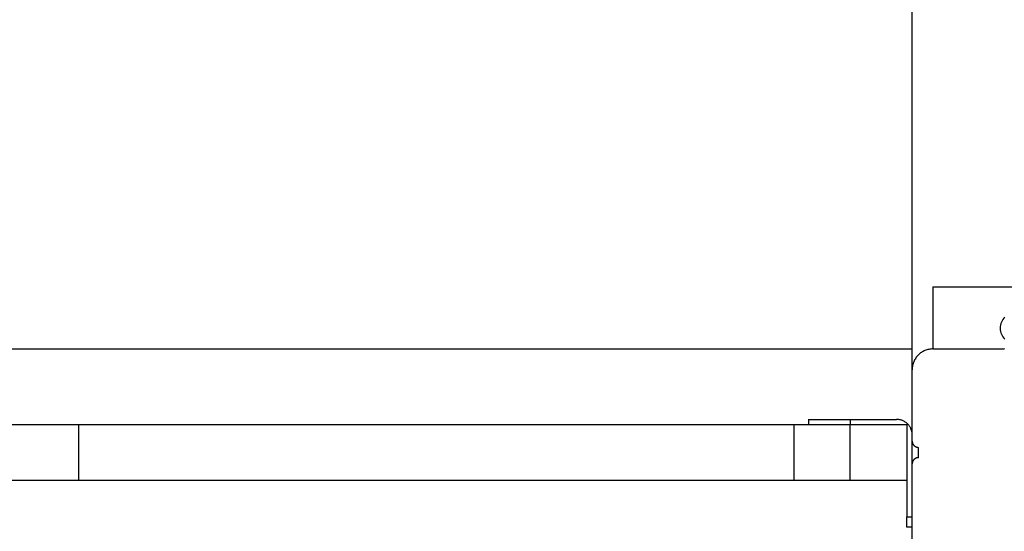
# Model space of a CAD drawing. Extents: x -53 to 53, y -43 to 43.
# Drawn here: x -42 to -38, y -9 to -6 of the extents above; entities that cross this region are included whole.
import ezdxf

# ---------------------------------------------------------------- set-up
doc = ezdxf.new("R2010")
doc.units = 0
doc.layers.get('0').update_dxf_attribs({"linetype": 'CONTINUOUS'})

msp = doc.modelspace()

# ---------------------------------------------------------------- linework, layer by layer
at = {"color": 0}
for points in [[(-38.1475, -33.6852), (-38.1475, 7.2987)], [(-38.1475, -33.6852), (-38.1475, 7.2987)], [(-38.1475, -33.6852), (-38.1475, 7.2987)], [(-38.1475, -33.6852), (-38.1475, 7.2987)], [(-38.1475, -33.6852), (-38.1475, 7.2987)], [(-38.1475, -33.6852), (-38.1475, 7.2987)], [(-38.1475, -33.6852), (-38.1475, 7.2987)], [(-38.1475, -33.6852), (-38.1475, 7.2987)], [(-38.1475, -33.6852), (-38.1475, 7.2987)], [(-38.1475, -33.6852), (-38.1475, 7.2987)], [(-38.1475, -33.6852), (-38.1475, 7.2987)], [(-38.1475, -33.6852), (-38.1475, 7.2987)], [(-38.1475, -33.6852), (-38.1475, 7.2987)], [(-38.1475, -33.6852), (-38.1475, 7.2987)], [(-38.1475, -33.6852), (-38.1475, 7.2987)], [(-38.1475, -33.6852), (-38.1475, 7.2987)], [(-38.1475, -33.6852), (-38.1475, 7.2987)], [(-38.1475, -33.6852), (-38.1475, 7.2987)], [(-38.1475, -33.6852), (-38.1475, 7.2987)], [(-38.1475, -33.6852), (-38.1475, 7.2987)], [(-38.1475, -33.6852), (-38.1475, 7.2987)], [(-38.0475, -7.3933), (-38.0475, -7.3933)], [(-38.0475, -7.3933), (-37.2475, -7.3933)], [(-38.0475, -7.3933), (-37.2475, -7.3933)], [(-38.0475, -7.3933), (-37.2475, -7.3933)], [(-38.0475, -7.3933), (-37.2475, -7.3933)], [(-38.0475, -7.3933), (-37.2475, -7.3933)], [(-38.0475, -7.3933), (-37.2475, -7.3933)], [(-38.0475, -7.3933), (-37.2475, -7.3933)], [(-38.0475, -7.3933), (-37.2475, -7.3933)], [(-38.0475, -7.3933), (-37.2475, -7.3933)], [(-38.0475, -7.3933), (-37.2475, -7.3933)], [(-38.0475, -7.3933), (-37.2475, -7.3933)], [(-38.0475, -7.3933), (-37.2475, -7.3933)], [(-38.0475, -7.3933), (-37.2475, -7.3933)], [(-38.0475, -7.3933), (-37.2475, -7.3933)], [(-38.0475, -7.3933), (-37.2475, -7.3933)], [(-38.0475, -7.3933), (-37.2475, -7.3933)], [(-38.0475, -7.3933), (-37.2475, -7.3933)], [(-38.0475, -7.3933), (-37.2475, -7.3933)], [(-38.0475, -7.3933), (-37.2475, -7.3933)], [(-38.0475, -7.3933), (-37.2475, -7.3933)], [(-38.0475, -7.3933), (-37.2475, -7.3933)], [(-38.0475, -7.3933), (-38.0475, -7.3933)], [(-38.0475, -7.3933), (-38.0475, -7.6933)], [(-38.0475, -7.3933), (-38.0475, -7.6933)], [(-38.0475, -7.3933), (-38.0475, -7.6933)], [(-38.0475, -7.3933), (-38.0475, -7.6933)], [(-38.0475, -7.3933), (-38.0475, -7.6933)], [(-38.0475, -7.3933), (-38.0475, -7.6933)], [(-38.0475, -7.3933), (-38.0475, -7.6933)], [(-38.0475, -7.3933), (-38.0475, -7.6933)], [(-38.0475, -7.3933), (-38.0475, -7.6933)], [(-38.0475, -7.3933), (-38.0475, -7.6933)], [(-38.0475, -7.3933), (-38.0475, -7.6933)], [(-38.0475, -7.3933), (-38.0475, -7.6933)], [(-38.0475, -7.3933), (-38.0475, -7.6933)], [(-38.0475, -7.3933), (-38.0475, -7.6933)], [(-38.0475, -7.3933), (-38.0475, -7.6933)], [(-38.0475, -7.3933), (-38.0475, -7.6933)], [(-38.0475, -7.3933), (-38.0475, -7.6933)], [(-38.0475, -7.3933), (-38.0475, -7.6933)], [(-38.0475, -7.3933), (-38.0475, -7.6933)], [(-38.0475, -7.3933), (-38.0475, -7.6933)], [(-38.0475, -7.3933), (-38.0475, -7.6933)], [(-37.7004, -7.5401), (-37.7052, -7.5453), (-37.7095, -7.5512), (-37.7132, -7.5573), (-37.7165, -7.564), (-37.7189, -7.5708), (-37.7208, -7.5781), (-37.7219, -7.5855), (-37.7224, -7.5933), (-37.7224, -7.5933), (-37.7219, -7.6008), (-37.7208, -7.6083), (-37.7189, -7.6154), (-37.7165, -7.6224), (-37.7132, -7.6289), (-37.7095, -7.6351), (-37.7052, -7.6409), (-37.7004, -7.6463)], [(-47.1475, -7.6933), (-38.1475, -7.6933)], [(-47.1475, -7.6933), (-38.1475, -7.6933)], [(-47.1475, -7.6933), (-38.1475, -7.6933)], [(-47.1475, -7.6933), (-38.1475, -7.6933)], [(-47.1475, -7.6933), (-38.1475, -7.6933)], [(-47.1475, -7.6933), (-38.1475, -7.6933)], [(-47.1475, -7.6933), (-38.1475, -7.6933)], [(-47.1475, -7.6933), (-38.1475, -7.6933)], [(-47.1475, -7.6933), (-38.1475, -7.6933)], [(-47.1475, -7.6933), (-38.1475, -7.6933)], [(-47.1475, -7.6933), (-38.1475, -7.6933)], [(-47.1475, -7.6933), (-38.1475, -7.6933)], [(-47.1475, -7.6933), (-38.1475, -7.6933)], [(-47.1475, -7.6933), (-38.1475, -7.6933)], [(-47.1475, -7.6933), (-38.1475, -7.6933)], [(-47.1475, -7.6933), (-38.1475, -7.6933)], [(-47.1475, -7.6933), (-38.1475, -7.6933)], [(-47.1475, -7.6933), (-38.1475, -7.6933)], [(-47.1475, -7.6933), (-38.1475, -7.6933)], [(-47.1475, -7.6933), (-38.1475, -7.6933)], [(-47.1475, -7.6933), (-38.1475, -7.6933)], [(-38.1475, -7.6933), (-38.1475, -7.6933)], [(-38.1475, -7.6933), (-38.1475, -7.6933)], [(-38.1475, -7.7932), (-38.1475, -7.6933)], [(-38.1475, -7.7932), (-38.1475, -7.6933)], [(-38.1475, -7.7932), (-38.1475, -7.6933)], [(-38.1475, -7.7932), (-38.1475, -7.6933)], [(-38.1475, -7.7932), (-38.1475, -7.6933)], [(-38.1475, -7.7932), (-38.1475, -7.6933)], [(-38.1475, -7.7932), (-38.1475, -7.6933)], [(-38.1475, -7.7932), (-38.1475, -7.6933)], [(-38.1475, -7.7932), (-38.1475, -7.6933)], [(-38.1475, -7.7932), (-38.1475, -7.6933)], [(-38.1475, -7.7932), (-38.1475, -7.6933)], [(-38.1475, -7.7932), (-38.1475, -7.6933)], [(-38.1475, -7.7932), (-38.1475, -7.6933)], [(-38.1475, -7.7932), (-38.1475, -7.6933)], [(-38.1475, -7.7932), (-38.1475, -7.6933)], [(-38.1475, -7.7932), (-38.1475, -7.6933)], [(-38.1475, -7.7932), (-38.1475, -7.6933)], [(-38.1475, -7.7932), (-38.1475, -7.6933)], [(-38.1475, -7.7932), (-38.1475, -7.6933)], [(-38.1475, -7.7932), (-38.1475, -7.6933)], [(-38.1475, -7.7932), (-38.1475, -7.6933)], [(-38.0475, -7.6933), (-38.0475, -7.6933), (-38.0523, -7.6933), (-38.0572, -7.6937), (-38.062, -7.6942), (-38.067, -7.6951), (-38.0716, -7.6961), (-38.0764, -7.6974), (-38.081, -7.6989), (-38.0857, -7.7008), (-38.09, -7.7027), (-38.0944, -7.7049), (-38.0986, -7.7072), (-38.1028, -7.7099), (-38.1067, -7.7127), (-38.1107, -7.7158), (-38.1144, -7.719), (-38.1182, -7.7225), (-38.1182, -7.7225), (-38.1214, -7.726), (-38.1246, -7.7297), (-38.1276, -7.7336), (-38.1305, -7.7377), (-38.133, -7.7418), (-38.1355, -7.746), (-38.1377, -7.7504), (-38.1398, -7.7549), (-38.1414, -7.7594), (-38.143, -7.764), (-38.1443, -7.7688), (-38.1455, -7.7736), (-38.1462, -7.7784), (-38.1469, -7.7833), (-38.1473, -7.7882), (-38.1475, -7.7933)], [(-38.0475, -7.6933), (-38.0475, -7.6933)], [(-38.0475, -7.6933), (-38.0475, -7.6933)], [(-38.0475, -7.6933), (-37.7025, -7.6933)], [(-38.0475, -7.6933), (-37.7025, -7.6933)], [(-38.0475, -7.6933), (-37.7025, -7.6933)], [(-38.0475, -7.6933), (-37.7025, -7.6933)], [(-38.0475, -7.6933), (-37.7025, -7.6933)], [(-38.0475, -7.6933), (-37.7025, -7.6933)], [(-38.0475, -7.6933), (-37.7025, -7.6933)], [(-38.0475, -7.6933), (-37.7025, -7.6933)], [(-38.0475, -7.6933), (-37.7025, -7.6933)], [(-38.0475, -7.6933), (-37.7025, -7.6933)], [(-38.0475, -7.6933), (-37.7025, -7.6933)], [(-38.0475, -7.6933), (-37.7025, -7.6933)], [(-38.0475, -7.6933), (-37.7025, -7.6933)], [(-38.0475, -7.6933), (-37.7025, -7.6933)], [(-38.0475, -7.6933), (-37.7025, -7.6933)], [(-38.0475, -7.6933), (-37.7025, -7.6933)], [(-38.0475, -7.6933), (-37.7025, -7.6933)], [(-38.0475, -7.6933), (-37.7025, -7.6933)], [(-38.0475, -7.6933), (-37.7025, -7.6933)], [(-38.0475, -7.6933), (-37.7025, -7.6933)], [(-38.0475, -7.6933), (-37.7025, -7.6933)], [(-37.7025, -7.6933), (-37.7025, -7.6933)], [(-37.701, -7.6933), (-37.7025, -7.6933)], [(-38.1475, -7.7932), (-38.1475, -7.7932)], [(-38.1475, -7.7933), (-38.1475, -7.7933)], [(-38.1475, -8.1383), (-38.1475, -7.7933)], [(-38.1475, -8.1383), (-38.1475, -7.7933)], [(-38.1475, -8.1383), (-38.1475, -7.7933)], [(-38.1475, -8.1383), (-38.1475, -7.7933)], [(-38.1475, -8.1383), (-38.1475, -7.7933)], [(-38.1475, -8.1383), (-38.1475, -7.7933)], [(-38.1475, -8.1383), (-38.1475, -7.7933)], [(-38.1475, -8.1383), (-38.1475, -7.7933)], [(-38.1475, -8.1383), (-38.1475, -7.7933)], [(-38.1475, -8.1383), (-38.1475, -7.7933)], [(-38.1475, -8.1383), (-38.1475, -7.7933)], [(-38.1475, -8.1383), (-38.1475, -7.7933)], [(-38.1475, -8.1383), (-38.1475, -7.7933)], [(-38.1475, -8.1383), (-38.1475, -7.7933)], [(-38.1475, -8.1383), (-38.1475, -7.7933)], [(-38.1475, -8.1383), (-38.1475, -7.7933)], [(-38.1475, -8.1383), (-38.1475, -7.7933)], [(-38.1475, -8.1383), (-38.1475, -7.7933)], [(-38.1475, -8.1383), (-38.1475, -7.7933)], [(-38.1475, -8.1383), (-38.1475, -7.7933)], [(-38.1475, -8.1383), (-38.1475, -7.7933)], [(-38.6475, -8.0318), (-38.6475, -8.0318)], [(-38.6475, -8.0318), (-38.6475, -8.0583)], [(-38.6475, -8.0318), (-38.6475, -8.0583)], [(-38.6475, -8.0318), (-38.6475, -8.0583)], [(-38.6475, -8.0318), (-38.6475, -8.0583)], [(-38.6475, -8.0318), (-38.6475, -8.0583)], [(-38.6475, -8.0318), (-38.6475, -8.0583)], [(-38.6475, -8.0318), (-38.6475, -8.0583)], [(-38.6475, -8.0318), (-38.6475, -8.0583)], [(-38.6475, -8.0318), (-38.6475, -8.0583)], [(-38.6475, -8.0318), (-38.6475, -8.0583)], [(-38.6475, -8.0318), (-38.6475, -8.0583)], [(-38.6475, -8.0318), (-38.6475, -8.0583)], [(-38.6475, -8.0318), (-38.6475, -8.0583)], [(-38.6475, -8.0318), (-38.6475, -8.0583)], [(-38.6475, -8.0318), (-38.6475, -8.0583)], [(-38.6475, -8.0318), (-38.6475, -8.0583)], [(-38.6475, -8.0318), (-38.6475, -8.0583)], [(-38.6475, -8.0318), (-38.6475, -8.0583)], [(-38.6475, -8.0318), (-38.6475, -8.0583)], [(-38.6475, -8.0318), (-38.6475, -8.0583)], [(-38.6475, -8.0318), (-38.6475, -8.0583)], [(-38.6475, -8.0333), (-38.6475, -8.0333)], [(-38.6475, -8.0333), (-38.4474, -8.0333)], [(-38.6475, -8.0333), (-38.4474, -8.0333)], [(-38.6475, -8.0333), (-38.4474, -8.0333)], [(-38.6475, -8.0333), (-38.4474, -8.0333)], [(-38.6475, -8.0333), (-38.4474, -8.0333)], [(-38.6475, -8.0333), (-38.4474, -8.0333)], [(-38.6475, -8.0333), (-38.4474, -8.0333)], [(-38.6475, -8.0333), (-38.4474, -8.0333)], [(-38.6475, -8.0333), (-38.4474, -8.0333)], [(-38.6475, -8.0333), (-38.4474, -8.0333)], [(-38.6475, -8.0333), (-38.4474, -8.0333)], [(-38.6475, -8.0333), (-38.4474, -8.0333)], [(-38.6475, -8.0333), (-38.4474, -8.0333)], [(-38.6475, -8.0333), (-38.4474, -8.0333)], [(-38.6475, -8.0333), (-38.4474, -8.0333)], [(-38.6475, -8.0333), (-38.4474, -8.0333)], [(-38.6475, -8.0333), (-38.4474, -8.0333)], [(-38.6475, -8.0333), (-38.4474, -8.0333)], [(-38.6475, -8.0333), (-38.4474, -8.0333)], [(-38.6475, -8.0333), (-38.4474, -8.0333)], [(-38.6475, -8.0333), (-38.4474, -8.0333)], [(-38.4474, -8.0333), (-38.4474, -8.0333)], [(-38.4474, -8.0333), (-38.4474, -8.0333)], [(-38.4474, -8.0333), (-38.2225, -8.0333)], [(-38.4474, -8.0333), (-38.2225, -8.0333)], [(-38.4474, -8.0333), (-38.2225, -8.0333)], [(-38.4474, -8.0333), (-38.2225, -8.0333)], [(-38.4474, -8.0333), (-38.2225, -8.0333)], [(-38.4474, -8.0333), (-38.2225, -8.0333)], [(-38.4474, -8.0333), (-38.2225, -8.0333)], [(-38.4474, -8.0333), (-38.2225, -8.0333)], [(-38.4474, -8.0333), (-38.2225, -8.0333)], [(-38.4474, -8.0333), (-38.2225, -8.0333)], [(-38.4474, -8.0333), (-38.2225, -8.0333)], [(-38.4474, -8.0333), (-38.2225, -8.0333)], [(-38.4474, -8.0333), (-38.2225, -8.0333)], [(-38.4474, -8.0333), (-38.2225, -8.0333)], [(-38.4474, -8.0333), (-38.2225, -8.0333)], [(-38.4474, -8.0333), (-38.2225, -8.0333)], [(-38.4474, -8.0333), (-38.2225, -8.0333)], [(-38.4474, -8.0333), (-38.2225, -8.0333)], [(-38.4474, -8.0333), (-38.2225, -8.0333)], [(-38.4474, -8.0333), (-38.2225, -8.0333)], [(-38.4474, -8.0333), (-38.2225, -8.0333)], [(-38.4474, -8.0333), (-38.4474, -8.0333)], [(-38.4474, -8.0333), (-38.4474, -8.0583)], [(-38.4474, -8.0333), (-38.4474, -8.0583)], [(-38.4474, -8.0333), (-38.4474, -8.0583)], [(-38.4474, -8.0333), (-38.4474, -8.0583)], [(-38.4474, -8.0333), (-38.4474, -8.0583)], [(-38.4474, -8.0333), (-38.4474, -8.0583)], [(-38.4474, -8.0333), (-38.4474, -8.0583)], [(-38.4474, -8.0333), (-38.4474, -8.0583)], [(-38.4474, -8.0333), (-38.4474, -8.0583)], [(-38.4474, -8.0333), (-38.4474, -8.0583)], [(-38.4474, -8.0333), (-38.4474, -8.0583)], [(-38.4474, -8.0333), (-38.4474, -8.0583)], [(-38.4474, -8.0333), (-38.4474, -8.0583)], [(-38.4474, -8.0333), (-38.4474, -8.0583)], [(-38.4474, -8.0333), (-38.4474, -8.0583)], [(-38.4474, -8.0333), (-38.4474, -8.0583)], [(-38.4474, -8.0333), (-38.4474, -8.0583)], [(-38.4474, -8.0333), (-38.4474, -8.0583)], [(-38.4474, -8.0333), (-38.4474, -8.0583)], [(-38.4474, -8.0333), (-38.4474, -8.0583)], [(-38.4474, -8.0333), (-38.4474, -8.0583)], [(-38.2225, -8.0333), (-38.2225, -8.0333)], [(-38.1475, -8.1083), (-38.1475, -8.1083), (-38.1475, -8.1044), (-38.1478, -8.1008), (-38.1481, -8.0971), (-38.1488, -8.0935), (-38.1496, -8.0899), (-38.1506, -8.0863), (-38.1517, -8.0828), (-38.1531, -8.0795), (-38.1545, -8.0761), (-38.1561, -8.0728), (-38.1579, -8.0695), (-38.16, -8.0665), (-38.162, -8.0635), (-38.1643, -8.0606), (-38.1667, -8.0578), (-38.1694, -8.0552), (-38.1694, -8.0552), (-38.172, -8.0525), (-38.1748, -8.0501), (-38.1777, -8.0478), (-38.1807, -8.0458), (-38.1837, -8.0437), (-38.187, -8.0419), (-38.1903, -8.0403), (-38.1937, -8.0389), (-38.197, -8.0375), (-38.2005, -8.0364), (-38.2041, -8.0354), (-38.2077, -8.0346), (-38.2113, -8.0339), (-38.215, -8.0336), (-38.2186, -8.0333), (-38.2225, -8.0333)], [(-44.6842, -8.0583), (-42.1731, -8.0583)], [(-44.6842, -8.0583), (-42.1731, -8.0583)], [(-44.6842, -8.0583), (-42.1731, -8.0583)], [(-44.6842, -8.0583), (-42.1731, -8.0583)], [(-44.6842, -8.0583), (-42.1731, -8.0583)], [(-44.6842, -8.0583), (-42.1731, -8.0583)], [(-44.6842, -8.0583), (-42.1731, -8.0583)], [(-44.6842, -8.0583), (-42.1731, -8.0583)], [(-44.6842, -8.0583), (-42.1731, -8.0583)], [(-44.6842, -8.0583), (-42.1731, -8.0583)], [(-44.6842, -8.0583), (-42.1731, -8.0583)], [(-44.6842, -8.0583), (-42.1731, -8.0583)], [(-44.6842, -8.0583), (-42.1731, -8.0583)], [(-44.6842, -8.0583), (-42.1731, -8.0583)], [(-44.6842, -8.0583), (-42.1731, -8.0583)], [(-44.6842, -8.0583), (-42.1731, -8.0583)], [(-44.6842, -8.0583), (-42.1731, -8.0583)], [(-44.6842, -8.0583), (-42.1731, -8.0583)], [(-44.6842, -8.0583), (-42.1731, -8.0583)], [(-44.6842, -8.0583), (-42.1731, -8.0583)], [(-44.6842, -8.0583), (-42.1731, -8.0583)], [(-42.1731, -8.0583), (-42.1731, -8.0583)], [(-42.1731, -8.0583), (-42.1731, -8.0583)], [(-42.1731, -8.0583), (-38.7187, -8.0583)], [(-42.1731, -8.0583), (-38.7187, -8.0583)], [(-42.1731, -8.0583), (-38.7187, -8.0583)], [(-42.1731, -8.0583), (-38.7187, -8.0583)], [(-42.1731, -8.0583), (-38.7187, -8.0583)], [(-42.1731, -8.0583), (-38.7187, -8.0583)], [(-42.1731, -8.0583), (-38.7187, -8.0583)], [(-42.1731, -8.0583), (-38.7187, -8.0583)], [(-42.1731, -8.0583), (-38.7187, -8.0583)], [(-42.1731, -8.0583), (-38.7187, -8.0583)], [(-42.1731, -8.0583), (-38.7187, -8.0583)], [(-42.1731, -8.0583), (-38.7187, -8.0583)], [(-42.1731, -8.0583), (-38.7187, -8.0583)], [(-42.1731, -8.0583), (-38.7187, -8.0583)], [(-42.1731, -8.0583), (-38.7187, -8.0583)], [(-42.1731, -8.0583), (-38.7187, -8.0583)], [(-42.1731, -8.0583), (-38.7187, -8.0583)], [(-42.1731, -8.0583), (-38.7187, -8.0583)], [(-42.1731, -8.0583), (-38.7187, -8.0583)], [(-42.1731, -8.0583), (-38.7187, -8.0583)], [(-42.1731, -8.0583), (-38.7187, -8.0583)], [(-42.1731, -8.0583), (-42.1731, -8.0583)], [(-42.1731, -8.0583), (-42.1731, -8.3283)], [(-42.1731, -8.0583), (-42.1731, -8.3283)], [(-42.1731, -8.0583), (-42.1731, -8.3283)], [(-42.1731, -8.0583), (-42.1731, -8.3283)], [(-42.1731, -8.0583), (-42.1731, -8.3283)], [(-42.1731, -8.0583), (-42.1731, -8.3283)], [(-42.1731, -8.0583), (-42.1731, -8.3283)], [(-42.1731, -8.0583), (-42.1731, -8.3283)], [(-42.1731, -8.0583), (-42.1731, -8.3283)], [(-42.1731, -8.0583), (-42.1731, -8.3283)], [(-42.1731, -8.0583), (-42.1731, -8.3283)], [(-42.1731, -8.0583), (-42.1731, -8.3283)], [(-42.1731, -8.0583), (-42.1731, -8.3283)], [(-42.1731, -8.0583), (-42.1731, -8.3283)], [(-42.1731, -8.0583), (-42.1731, -8.3283)], [(-42.1731, -8.0583), (-42.1731, -8.3283)], [(-42.1731, -8.0583), (-42.1731, -8.3283)], [(-42.1731, -8.0583), (-42.1731, -8.3283)], [(-42.1731, -8.0583), (-42.1731, -8.3283)], [(-42.1731, -8.0583), (-42.1731, -8.3283)], [(-42.1731, -8.0583), (-42.1731, -8.3283)], [(-38.7187, -8.0583), (-38.7187, -8.0583)], [(-38.7187, -8.0583), (-38.7187, -8.0583)], [(-38.7187, -8.0583), (-38.4474, -8.0583)], [(-38.7187, -8.0583), (-38.4474, -8.0583)], [(-38.7187, -8.0583), (-38.4474, -8.0583)], [(-38.7187, -8.0583), (-38.4474, -8.0583)], [(-38.7187, -8.0583), (-38.4474, -8.0583)], [(-38.7187, -8.0583), (-38.4474, -8.0583)], [(-38.7187, -8.0583), (-38.4474, -8.0583)], [(-38.7187, -8.0583), (-38.4474, -8.0583)], [(-38.7187, -8.0583), (-38.4474, -8.0583)], [(-38.7187, -8.0583), (-38.4474, -8.0583)], [(-38.7187, -8.0583), (-38.4474, -8.0583)], [(-38.7187, -8.0583), (-38.4474, -8.0583)], [(-38.7187, -8.0583), (-38.4474, -8.0583)], [(-38.7187, -8.0583), (-38.4474, -8.0583)], [(-38.7187, -8.0583), (-38.4474, -8.0583)], [(-38.7187, -8.0583), (-38.4474, -8.0583)], [(-38.7187, -8.0583), (-38.4474, -8.0583)], [(-38.7187, -8.0583), (-38.4474, -8.0583)], [(-38.7187, -8.0583), (-38.4474, -8.0583)], [(-38.7187, -8.0583), (-38.4474, -8.0583)], [(-38.7187, -8.0583), (-38.4474, -8.0583)], [(-38.7187, -8.0583), (-38.7187, -8.0583)], [(-38.7187, -8.0583), (-38.7187, -8.3283)], [(-38.7187, -8.0583), (-38.7187, -8.3283)], [(-38.7187, -8.0583), (-38.7187, -8.3283)], [(-38.7187, -8.0583), (-38.7187, -8.3283)], [(-38.7187, -8.0583), (-38.7187, -8.3283)], [(-38.7187, -8.0583), (-38.7187, -8.3283)], [(-38.7187, -8.0583), (-38.7187, -8.3283)], [(-38.7187, -8.0583), (-38.7187, -8.3283)], [(-38.7187, -8.0583), (-38.7187, -8.3283)], [(-38.7187, -8.0583), (-38.7187, -8.3283)], [(-38.7187, -8.0583), (-38.7187, -8.3283)], [(-38.7187, -8.0583), (-38.7187, -8.3283)], [(-38.7187, -8.0583), (-38.7187, -8.3283)], [(-38.7187, -8.0583), (-38.7187, -8.3283)], [(-38.7187, -8.0583), (-38.7187, -8.3283)], [(-38.7187, -8.0583), (-38.7187, -8.3283)], [(-38.7187, -8.0583), (-38.7187, -8.3283)], [(-38.7187, -8.0583), (-38.7187, -8.3283)], [(-38.7187, -8.0583), (-38.7187, -8.3283)], [(-38.7187, -8.0583), (-38.7187, -8.3283)], [(-38.7187, -8.0583), (-38.7187, -8.3283)], [(-38.6475, -8.0583), (-38.6475, -8.0583)], [(-38.4474, -8.0583), (-38.4474, -8.0583)], [(-38.4474, -8.0583), (-38.4474, -8.0583)], [(-38.4474, -8.0583), (-38.1725, -8.0583)], [(-38.4474, -8.0583), (-38.1725, -8.0583)], [(-38.4474, -8.0583), (-38.1725, -8.0583)], [(-38.4474, -8.0583), (-38.1725, -8.0583)], [(-38.4474, -8.0583), (-38.1725, -8.0583)], [(-38.4474, -8.0583), (-38.1725, -8.0583)], [(-38.4474, -8.0583), (-38.1725, -8.0583)], [(-38.4474, -8.0583), (-38.1725, -8.0583)], [(-38.4474, -8.0583), (-38.1725, -8.0583)], [(-38.4474, -8.0583), (-38.1725, -8.0583)], [(-38.4474, -8.0583), (-38.1725, -8.0583)], [(-38.4474, -8.0583), (-38.1725, -8.0583)], [(-38.4474, -8.0583), (-38.1725, -8.0583)], [(-38.4474, -8.0583), (-38.1725, -8.0583)], [(-38.4474, -8.0583), (-38.1725, -8.0583)], [(-38.4474, -8.0583), (-38.1725, -8.0583)], [(-38.4474, -8.0583), (-38.1725, -8.0583)], [(-38.4474, -8.0583), (-38.1725, -8.0583)], [(-38.4474, -8.0583), (-38.1725, -8.0583)], [(-38.4474, -8.0583), (-38.1725, -8.0583)], [(-38.4474, -8.0583), (-38.1725, -8.0583)], [(-38.4474, -8.0583), (-38.4474, -8.0583)], [(-38.4474, -8.0583), (-38.4474, -8.0583)], [(-38.4474, -8.3283), (-38.4474, -8.0583)], [(-38.4474, -8.3283), (-38.4474, -8.0583)], [(-38.4474, -8.3283), (-38.4474, -8.0583)], [(-38.4474, -8.3283), (-38.4474, -8.0583)], [(-38.4474, -8.3283), (-38.4474, -8.0583)], [(-38.4474, -8.3283), (-38.4474, -8.0583)], [(-38.4474, -8.3283), (-38.4474, -8.0583)], [(-38.4474, -8.3283), (-38.4474, -8.0583)], [(-38.4474, -8.3283), (-38.4474, -8.0583)], [(-38.4474, -8.3283), (-38.4474, -8.0583)], [(-38.4474, -8.3283), (-38.4474, -8.0583)], [(-38.4474, -8.3283), (-38.4474, -8.0583)], [(-38.4474, -8.3283), (-38.4474, -8.0583)], [(-38.4474, -8.3283), (-38.4474, -8.0583)], [(-38.4474, -8.3283), (-38.4474, -8.0583)], [(-38.4474, -8.3283), (-38.4474, -8.0583)], [(-38.4474, -8.3283), (-38.4474, -8.0583)], [(-38.4474, -8.3283), (-38.4474, -8.0583)], [(-38.4474, -8.3283), (-38.4474, -8.0583)], [(-38.4474, -8.3283), (-38.4474, -8.0583)], [(-38.4474, -8.3283), (-38.4474, -8.0583)], [(-38.1725, -8.0583), (-38.1725, -8.0583)], [(-38.1725, -8.0583), (-38.1725, -8.3283)], [(-38.1725, -8.0583), (-38.1725, -8.3283)], [(-38.1725, -8.0583), (-38.1725, -8.3283)], [(-38.1725, -8.0583), (-38.1725, -8.3283)], [(-38.1725, -8.0583), (-38.1725, -8.3283)], [(-38.1725, -8.0583), (-38.1725, -8.3283)], [(-38.1725, -8.0583), (-38.1725, -8.3283)], [(-38.1725, -8.0583), (-38.1725, -8.3283)], [(-38.1725, -8.0583), (-38.1725, -8.3283)], [(-38.1725, -8.0583), (-38.1725, -8.3283)], [(-38.1725, -8.0583), (-38.1725, -8.3283)], [(-38.1725, -8.0583), (-38.1725, -8.3283)], [(-38.1725, -8.0583), (-38.1725, -8.3283)], [(-38.1725, -8.0583), (-38.1725, -8.3283)], [(-38.1725, -8.0583), (-38.1725, -8.3283)], [(-38.1725, -8.0583), (-38.1725, -8.3283)], [(-38.1725, -8.0583), (-38.1725, -8.3283)], [(-38.1725, -8.0583), (-38.1725, -8.3283)], [(-38.1725, -8.0583), (-38.1725, -8.3283)], [(-38.1725, -8.0583), (-38.1725, -8.3283)], [(-38.1725, -8.0583), (-38.1725, -8.3283)], [(-38.1725, -8.0583), (-38.1725, -8.0583)], [(-38.1475, -8.1383), (-38.1475, -8.1383)], [(-38.1475, -8.2483), (-38.1475, -8.1383)], [(-38.1475, -8.2483), (-38.1475, -8.1383)], [(-38.1475, -8.2483), (-38.1475, -8.1383)], [(-38.1475, -8.2483), (-38.1475, -8.1383)], [(-38.1475, -8.2483), (-38.1475, -8.1383)], [(-38.1475, -8.2483), (-38.1475, -8.1383)], [(-38.1475, -8.2483), (-38.1475, -8.1383)], [(-38.1475, -8.2483), (-38.1475, -8.1383)], [(-38.1475, -8.2483), (-38.1475, -8.1383)], [(-38.1475, -8.2483), (-38.1475, -8.1383)], [(-38.1475, -8.2483), (-38.1475, -8.1383)], [(-38.1475, -8.2483), (-38.1475, -8.1383)], [(-38.1475, -8.2483), (-38.1475, -8.1383)], [(-38.1475, -8.2483), (-38.1475, -8.1383)], [(-38.1475, -8.2483), (-38.1475, -8.1383)], [(-38.1475, -8.2483), (-38.1475, -8.1383)], [(-38.1475, -8.2483), (-38.1475, -8.1383)], [(-38.1475, -8.2483), (-38.1475, -8.1383)], [(-38.1475, -8.2483), (-38.1475, -8.1383)], [(-38.1475, -8.2483), (-38.1475, -8.1383)], [(-38.1475, -8.2483), (-38.1475, -8.1383)], [(-38.1475, -8.1383), (-38.1475, -8.1383)], [(-38.1475, -8.1383), (-38.1475, -8.1383), (-38.1473, -8.1395), (-38.1473, -8.141), (-38.147, -8.1425), (-38.1469, -8.144), (-38.1464, -8.1453), (-38.1461, -8.1468), (-38.1455, -8.1482), (-38.1452, -8.1497), (-38.1444, -8.1509), (-38.1438, -8.1522), (-38.143, -8.1534), (-38.1424, -8.1548), (-38.1415, -8.1559), (-38.1406, -8.1571), (-38.1396, -8.1583), (-38.1387, -8.1595), (-38.1387, -8.1595), (-38.1375, -8.1604), (-38.1363, -8.1614), (-38.1351, -8.1623), (-38.134, -8.1632), (-38.1326, -8.1638), (-38.1314, -8.1646), (-38.1301, -8.1652), (-38.1289, -8.166), (-38.1274, -8.1663), (-38.126, -8.1669), (-38.1245, -8.1672), (-38.1232, -8.1677), (-38.1217, -8.1678), (-38.1202, -8.1681), (-38.1187, -8.1681), (-38.1175, -8.1683)], [(-38.1175, -8.1683), (-38.1175, -8.1683)], [(-38.1175, -8.1933), (-38.1175, -8.1683)], [(-38.1175, -8.1933), (-38.1175, -8.1683)], [(-38.1175, -8.1933), (-38.1175, -8.1683)], [(-38.1175, -8.1933), (-38.1175, -8.1683)], [(-38.1175, -8.1933), (-38.1175, -8.1683)], [(-38.1175, -8.1933), (-38.1175, -8.1683)], [(-38.1175, -8.1933), (-38.1175, -8.1683)], [(-38.1175, -8.1933), (-38.1175, -8.1683)], [(-38.1175, -8.1933), (-38.1175, -8.1683)], [(-38.1175, -8.1933), (-38.1175, -8.1683)], [(-38.1175, -8.1933), (-38.1175, -8.1683)], [(-38.1175, -8.1933), (-38.1175, -8.1683)], [(-38.1175, -8.1933), (-38.1175, -8.1683)], [(-38.1175, -8.1933), (-38.1175, -8.1683)], [(-38.1175, -8.1933), (-38.1175, -8.1683)], [(-38.1175, -8.1933), (-38.1175, -8.1683)], [(-38.1175, -8.1933), (-38.1175, -8.1683)], [(-38.1175, -8.1933), (-38.1175, -8.1683)], [(-38.1175, -8.1933), (-38.1175, -8.1683)], [(-38.1175, -8.1933), (-38.1175, -8.1683)], [(-38.1175, -8.1933), (-38.1175, -8.1683)], [(-38.1175, -8.2183), (-38.1175, -8.2183), (-38.1187, -8.2183), (-38.1202, -8.2183), (-38.1217, -8.2184), (-38.1232, -8.2187), (-38.1245, -8.219), (-38.126, -8.2194), (-38.1274, -8.2199), (-38.1289, -8.2205), (-38.1301, -8.221), (-38.1314, -8.2216), (-38.1326, -8.2223), (-38.134, -8.2232), (-38.1351, -8.224), (-38.1363, -8.2249), (-38.1375, -8.2258), (-38.1387, -8.227), (-38.1387, -8.227), (-38.1396, -8.2279), (-38.1406, -8.2291), (-38.1415, -8.2303), (-38.1424, -8.2315), (-38.143, -8.2327), (-38.1438, -8.234), (-38.1444, -8.2352), (-38.1452, -8.2367), (-38.1455, -8.2379), (-38.1461, -8.2394), (-38.1464, -8.2408), (-38.1469, -8.2423), (-38.147, -8.2438), (-38.1473, -8.2453), (-38.1473, -8.2468), (-38.1475, -8.2483)], [(-38.1175, -8.1933), (-38.1175, -8.1933)], [(-38.1175, -8.2183), (-38.1175, -8.1933)], [(-38.1175, -8.2183), (-38.1175, -8.1933)], [(-38.1175, -8.2183), (-38.1175, -8.1933)], [(-38.1175, -8.2183), (-38.1175, -8.1933)], [(-38.1175, -8.2183), (-38.1175, -8.1933)], [(-38.1175, -8.2183), (-38.1175, -8.1933)], [(-38.1175, -8.2183), (-38.1175, -8.1933)], [(-38.1175, -8.2183), (-38.1175, -8.1933)], [(-38.1175, -8.2183), (-38.1175, -8.1933)], [(-38.1175, -8.2183), (-38.1175, -8.1933)], [(-38.1175, -8.2183), (-38.1175, -8.1933)], [(-38.1175, -8.2183), (-38.1175, -8.1933)], [(-38.1175, -8.2183), (-38.1175, -8.1933)], [(-38.1175, -8.2183), (-38.1175, -8.1933)], [(-38.1175, -8.2183), (-38.1175, -8.1933)], [(-38.1175, -8.2183), (-38.1175, -8.1933)], [(-38.1175, -8.2183), (-38.1175, -8.1933)], [(-38.1175, -8.2183), (-38.1175, -8.1933)], [(-38.1175, -8.2183), (-38.1175, -8.1933)], [(-38.1175, -8.2183), (-38.1175, -8.1933)], [(-38.1175, -8.2183), (-38.1175, -8.1933)], [(-38.1175, -8.1933), (-38.1175, -8.1933)], [(-38.1175, -8.2183), (-38.1175, -8.2183)], [(-38.1475, -8.2483), (-38.1475, -8.2483)], [(-38.1475, -8.2483), (-38.1475, -8.2483)], [(-38.1475, -8.5933), (-38.1475, -8.2483)], [(-38.1475, -8.5933), (-38.1475, -8.2483)], [(-38.1475, -8.5933), (-38.1475, -8.2483)], [(-38.1475, -8.5933), (-38.1475, -8.2483)], [(-38.1475, -8.5933), (-38.1475, -8.2483)], [(-38.1475, -8.5933), (-38.1475, -8.2483)], [(-38.1475, -8.5933), (-38.1475, -8.2483)], [(-38.1475, -8.5933), (-38.1475, -8.2483)], [(-38.1475, -8.5933), (-38.1475, -8.2483)], [(-38.1475, -8.5933), (-38.1475, -8.2483)], [(-38.1475, -8.5933), (-38.1475, -8.2483)], [(-38.1475, -8.5933), (-38.1475, -8.2483)], [(-38.1475, -8.5933), (-38.1475, -8.2483)], [(-38.1475, -8.5933), (-38.1475, -8.2483)], [(-38.1475, -8.5933), (-38.1475, -8.2483)], [(-38.1475, -8.5933), (-38.1475, -8.2483)], [(-38.1475, -8.5933), (-38.1475, -8.2483)], [(-38.1475, -8.5933), (-38.1475, -8.2483)], [(-38.1475, -8.5933), (-38.1475, -8.2483)], [(-38.1475, -8.5933), (-38.1475, -8.2483)], [(-38.1475, -8.5933), (-38.1475, -8.2483)], [(-42.1731, -8.3283), (-44.6842, -8.3283)], [(-42.1731, -8.3283), (-44.6842, -8.3283)], [(-42.1731, -8.3283), (-44.6842, -8.3283)], [(-42.1731, -8.3283), (-44.6842, -8.3283)], [(-42.1731, -8.3283), (-44.6842, -8.3283)], [(-42.1731, -8.3283), (-44.6842, -8.3283)], [(-42.1731, -8.3283), (-44.6842, -8.3283)], [(-42.1731, -8.3283), (-44.6842, -8.3283)], [(-42.1731, -8.3283), (-44.6842, -8.3283)], [(-42.1731, -8.3283), (-44.6842, -8.3283)], [(-42.1731, -8.3283), (-44.6842, -8.3283)], [(-42.1731, -8.3283), (-44.6842, -8.3283)], [(-42.1731, -8.3283), (-44.6842, -8.3283)], [(-42.1731, -8.3283), (-44.6842, -8.3283)], [(-42.1731, -8.3283), (-44.6842, -8.3283)], [(-42.1731, -8.3283), (-44.6842, -8.3283)], [(-42.1731, -8.3283), (-44.6842, -8.3283)], [(-42.1731, -8.3283), (-44.6842, -8.3283)], [(-42.1731, -8.3283), (-44.6842, -8.3283)], [(-42.1731, -8.3283), (-44.6842, -8.3283)], [(-42.1731, -8.3283), (-44.6842, -8.3283)], [(-42.1731, -8.3283), (-42.1731, -8.3283)], [(-38.7187, -8.3283), (-42.1731, -8.3283)], [(-38.7187, -8.3283), (-42.1731, -8.3283)], [(-38.7187, -8.3283), (-42.1731, -8.3283)], [(-38.7187, -8.3283), (-42.1731, -8.3283)], [(-38.7187, -8.3283), (-42.1731, -8.3283)], [(-38.7187, -8.3283), (-42.1731, -8.3283)], [(-38.7187, -8.3283), (-42.1731, -8.3283)], [(-38.7187, -8.3283), (-42.1731, -8.3283)], [(-38.7187, -8.3283), (-42.1731, -8.3283)], [(-38.7187, -8.3283), (-42.1731, -8.3283)], [(-38.7187, -8.3283), (-42.1731, -8.3283)], [(-38.7187, -8.3283), (-42.1731, -8.3283)], [(-38.7187, -8.3283), (-42.1731, -8.3283)], [(-38.7187, -8.3283), (-42.1731, -8.3283)], [(-38.7187, -8.3283), (-42.1731, -8.3283)], [(-38.7187, -8.3283), (-42.1731, -8.3283)], [(-38.7187, -8.3283), (-42.1731, -8.3283)], [(-38.7187, -8.3283), (-42.1731, -8.3283)], [(-38.7187, -8.3283), (-42.1731, -8.3283)], [(-38.7187, -8.3283), (-42.1731, -8.3283)], [(-38.7187, -8.3283), (-42.1731, -8.3283)], [(-42.1731, -8.3283), (-42.1731, -8.3283)], [(-42.1731, -8.3283), (-42.1731, -8.3283)], [(-38.7187, -8.3283), (-38.7187, -8.3283)], [(-38.4474, -8.3283), (-38.7187, -8.3283)], [(-38.4474, -8.3283), (-38.7187, -8.3283)], [(-38.4474, -8.3283), (-38.7187, -8.3283)], [(-38.4474, -8.3283), (-38.7187, -8.3283)], [(-38.4474, -8.3283), (-38.7187, -8.3283)], [(-38.4474, -8.3283), (-38.7187, -8.3283)], [(-38.4474, -8.3283), (-38.7187, -8.3283)], [(-38.4474, -8.3283), (-38.7187, -8.3283)], [(-38.4474, -8.3283), (-38.7187, -8.3283)], [(-38.4474, -8.3283), (-38.7187, -8.3283)], [(-38.4474, -8.3283), (-38.7187, -8.3283)], [(-38.4474, -8.3283), (-38.7187, -8.3283)], [(-38.4474, -8.3283), (-38.7187, -8.3283)], [(-38.4474, -8.3283), (-38.7187, -8.3283)], [(-38.4474, -8.3283), (-38.7187, -8.3283)], [(-38.4474, -8.3283), (-38.7187, -8.3283)], [(-38.4474, -8.3283), (-38.7187, -8.3283)], [(-38.4474, -8.3283), (-38.7187, -8.3283)], [(-38.4474, -8.3283), (-38.7187, -8.3283)], [(-38.4474, -8.3283), (-38.7187, -8.3283)], [(-38.4474, -8.3283), (-38.7187, -8.3283)], [(-38.7187, -8.3283), (-38.7187, -8.3283)], [(-38.7187, -8.3283), (-38.7187, -8.3283)], [(-38.4474, -8.3283), (-38.4474, -8.3283)], [(-38.1725, -8.3283), (-38.4474, -8.3283)], [(-38.1725, -8.3283), (-38.4474, -8.3283)], [(-38.1725, -8.3283), (-38.4474, -8.3283)], [(-38.1725, -8.3283), (-38.4474, -8.3283)], [(-38.1725, -8.3283), (-38.4474, -8.3283)], [(-38.1725, -8.3283), (-38.4474, -8.3283)], [(-38.1725, -8.3283), (-38.4474, -8.3283)], [(-38.1725, -8.3283), (-38.4474, -8.3283)], [(-38.1725, -8.3283), (-38.4474, -8.3283)], [(-38.1725, -8.3283), (-38.4474, -8.3283)], [(-38.1725, -8.3283), (-38.4474, -8.3283)], [(-38.1725, -8.3283), (-38.4474, -8.3283)], [(-38.1725, -8.3283), (-38.4474, -8.3283)], [(-38.1725, -8.3283), (-38.4474, -8.3283)], [(-38.1725, -8.3283), (-38.4474, -8.3283)], [(-38.1725, -8.3283), (-38.4474, -8.3283)], [(-38.1725, -8.3283), (-38.4474, -8.3283)], [(-38.1725, -8.3283), (-38.4474, -8.3283)], [(-38.1725, -8.3283), (-38.4474, -8.3283)], [(-38.1725, -8.3283), (-38.4474, -8.3283)], [(-38.1725, -8.3283), (-38.4474, -8.3283)], [(-38.4474, -8.3283), (-38.4474, -8.3283)], [(-38.4474, -8.3283), (-38.4474, -8.3283)], [(-38.1725, -8.3283), (-38.1725, -8.3283)], [(-38.1725, -8.3283), (-38.1725, -8.5033)], [(-38.1725, -8.3283), (-38.1725, -8.5033)], [(-38.1725, -8.3283), (-38.1725, -8.5033)], [(-38.1725, -8.3283), (-38.1725, -8.5033)], [(-38.1725, -8.3283), (-38.1725, -8.5033)], [(-38.1725, -8.3283), (-38.1725, -8.5033)], [(-38.1725, -8.3283), (-38.1725, -8.5033)], [(-38.1725, -8.3283), (-38.1725, -8.5033)], [(-38.1725, -8.3283), (-38.1725, -8.5033)], [(-38.1725, -8.3283), (-38.1725, -8.5033)], [(-38.1725, -8.3283), (-38.1725, -8.5033)], [(-38.1725, -8.3283), (-38.1725, -8.5033)], [(-38.1725, -8.3283), (-38.1725, -8.5033)], [(-38.1725, -8.3283), (-38.1725, -8.5033)], [(-38.1725, -8.3283), (-38.1725, -8.5033)], [(-38.1725, -8.3283), (-38.1725, -8.5033)], [(-38.1725, -8.3283), (-38.1725, -8.5033)], [(-38.1725, -8.3283), (-38.1725, -8.5033)], [(-38.1725, -8.3283), (-38.1725, -8.5033)], [(-38.1725, -8.3283), (-38.1725, -8.5033)], [(-38.1725, -8.3283), (-38.1725, -8.5033)], [(-38.1725, -8.3283), (-38.1725, -8.3283)], [(-38.1725, -8.3283), (-38.1725, -8.3283)], [(-38.1725, -8.5033), (-38.1725, -8.5033)], [(-38.1725, -8.5533), (-38.1725, -8.5033)], [(-38.1725, -8.5533), (-38.1725, -8.5033)], [(-38.1725, -8.5533), (-38.1725, -8.5033)], [(-38.1725, -8.5533), (-38.1725, -8.5033)], [(-38.1725, -8.5533), (-38.1725, -8.5033)], [(-38.1725, -8.5533), (-38.1725, -8.5033)], [(-38.1725, -8.5533), (-38.1725, -8.5033)], [(-38.1725, -8.5533), (-38.1725, -8.5033)], [(-38.1725, -8.5533), (-38.1725, -8.5033)], [(-38.1725, -8.5533), (-38.1725, -8.5033)], [(-38.1725, -8.5533), (-38.1725, -8.5033)], [(-38.1725, -8.5533), (-38.1725, -8.5033)], [(-38.1725, -8.5533), (-38.1725, -8.5033)], [(-38.1725, -8.5533), (-38.1725, -8.5033)], [(-38.1725, -8.5533), (-38.1725, -8.5033)], [(-38.1725, -8.5533), (-38.1725, -8.5033)], [(-38.1725, -8.5533), (-38.1725, -8.5033)], [(-38.1725, -8.5533), (-38.1725, -8.5033)], [(-38.1725, -8.5533), (-38.1725, -8.5033)], [(-38.1725, -8.5533), (-38.1725, -8.5033)], [(-38.1725, -8.5533), (-38.1725, -8.5033)], [(-38.1725, -8.5033), (-38.1725, -8.5033)], [(-38.1725, -8.5033), (-38.1725, -8.5033)], [(-38.1725, -8.5033), (-38.1475, -8.5033)], [(-38.1725, -8.5033), (-38.1475, -8.5033)], [(-38.1725, -8.5033), (-38.1475, -8.5033)], [(-38.1725, -8.5033), (-38.1475, -8.5033)], [(-38.1725, -8.5033), (-38.1475, -8.5033)], [(-38.1725, -8.5033), (-38.1475, -8.5033)], [(-38.1725, -8.5033), (-38.1475, -8.5033)], [(-38.1725, -8.5033), (-38.1475, -8.5033)], [(-38.1725, -8.5033), (-38.1475, -8.5033)], [(-38.1725, -8.5033), (-38.1475, -8.5033)], [(-38.1725, -8.5033), (-38.1475, -8.5033)], [(-38.1725, -8.5033), (-38.1475, -8.5033)], [(-38.1725, -8.5033), (-38.1475, -8.5033)], [(-38.1725, -8.5033), (-38.1475, -8.5033)], [(-38.1725, -8.5033), (-38.1475, -8.5033)], [(-38.1725, -8.5033), (-38.1475, -8.5033)], [(-38.1725, -8.5033), (-38.1475, -8.5033)], [(-38.1725, -8.5033), (-38.1475, -8.5033)], [(-38.1725, -8.5033), (-38.1475, -8.5033)], [(-38.1725, -8.5033), (-38.1475, -8.5033)], [(-38.1725, -8.5033), (-38.1475, -8.5033)], [(-38.1475, -8.5033), (-38.1475, -8.5033)], [(-38.1725, -8.5533), (-38.1725, -8.5533)], [(-38.1725, -8.5533), (-38.1725, -8.5533)], [(-38.1475, -8.5533), (-38.1725, -8.5533)], [(-38.1475, -8.5533), (-38.1725, -8.5533)], [(-38.1475, -8.5533), (-38.1725, -8.5533)], [(-38.1475, -8.5533), (-38.1725, -8.5533)], [(-38.1475, -8.5533), (-38.1725, -8.5533)], [(-38.1475, -8.5533), (-38.1725, -8.5533)], [(-38.1475, -8.5533), (-38.1725, -8.5533)], [(-38.1475, -8.5533), (-38.1725, -8.5533)], [(-38.1475, -8.5533), (-38.1725, -8.5533)], [(-38.1475, -8.5533), (-38.1725, -8.5533)], [(-38.1475, -8.5533), (-38.1725, -8.5533)], [(-38.1475, -8.5533), (-38.1725, -8.5533)], [(-38.1475, -8.5533), (-38.1725, -8.5533)], [(-38.1475, -8.5533), (-38.1725, -8.5533)], [(-38.1475, -8.5533), (-38.1725, -8.5533)], [(-38.1475, -8.5533), (-38.1725, -8.5533)], [(-38.1475, -8.5533), (-38.1725, -8.5533)], [(-38.1475, -8.5533), (-38.1725, -8.5533)], [(-38.1475, -8.5533), (-38.1725, -8.5533)], [(-38.1475, -8.5533), (-38.1725, -8.5533)], [(-38.1475, -8.5533), (-38.1725, -8.5533)], [(-38.1475, -8.5533), (-38.1475, -8.5533)]]:
    msp.add_lwpolyline(points, dxfattribs=at)

doc.saveas('drawing.dxf')
